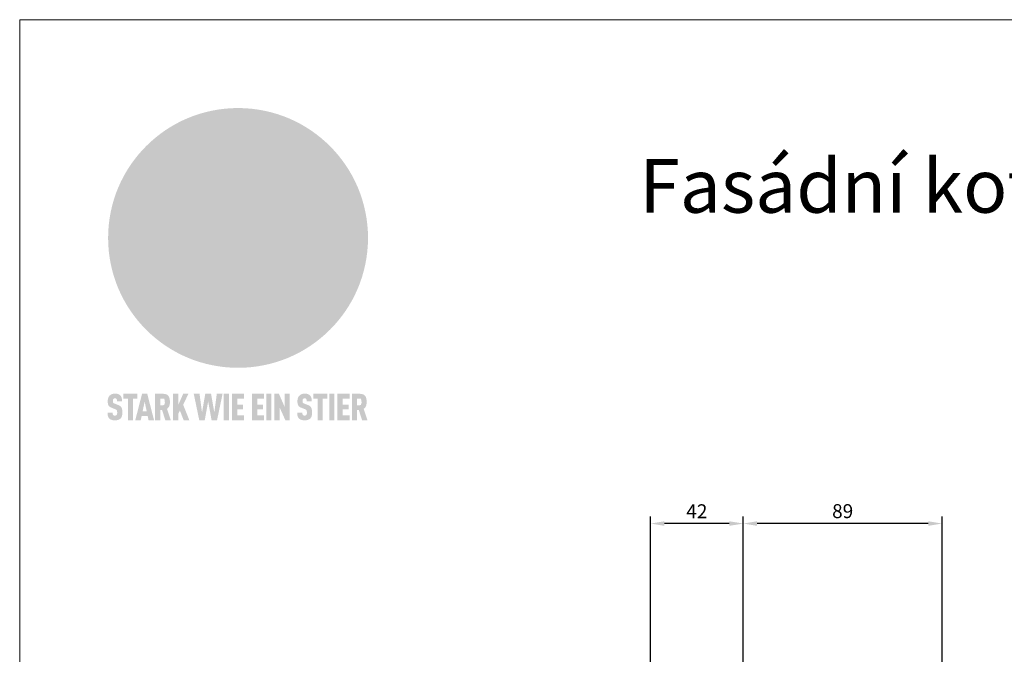
# Model space of a CAD drawing. Units: millimetres. Extents: x 8967 to 29948, y 6182 to 7741.
# Drawn here: x 21539 to 21980, y 7145 to 7429 of the extents above; entities that cross this region are included whole.
import ezdxf

# ---------------------------------------------------------------- set-up
doc = ezdxf.new("R2010")
doc.units = ezdxf.units.MM
doc.layers.get('Defpoints').update_dxf_attribs({"lineweight": 5})
for name, color, linetype, lineweight, true_color in [('01_PREFA-Dachprodukt', 7, 'Continuous', 25, 0xe1000f), ('08_Bemassung', 7, 'Continuous', 5, 0x505f69), ('10_Blattrahmen', 7, 'Continuous', 20, 0x000000), ('20_PREFA_Logo_weiss', 7, 'Continuous', 0, 0xfefefe), ('99_Text_1_DE', 7, 'Continuous', 25, 0xe1000f)]:
    doc.layers.add(name, color=color, linetype=linetype, lineweight=lineweight, true_color=true_color)
doc.styles.add('Arial', font='arial.ttf')
doc.styles.get("Standard").update_dxf_attribs({"font": 'arial.ttf'})
doc.dimstyles.new('ISO-25', dxfattribs={"dimscale": 2.5, "dimtxt": 2.5, "dimasz": 2.5, "dimexe": 1.25, "dimexo": 0.625, "dimtad": 1, "dimdec": 0, "dimtxsty": 'Standard', "dimcen": 2.5, "dimadec": 0, "dimazin": 0, "dimtfac": 1, "dimtdec": 0, "dimtmove": 0, "dimatfit": 3, "dimfxl": 1, "dimarcsym": 0})

# ---------------------------------------------------------------- blocks, each defined once
blk = doc.blocks.new('A$C8d5866de')
h = blk.add_hatch(color=256)
h.dxf.hatch_style = 1
h.paths.add_polyline_path([(25.88, -1.79), (30.43, 2.83), (29.86, 3.85), (28.97, 5.42), (30.61, 5.51), (31.96, 5.49), (33.06, 5.39), (33.94, 5.21), (34.61, 4.98), (35.11, 4.71), (35.46, 4.42), (35.69, 4.13), (35.9, 3.67), (35.98, 3.2), (35.97, 2.74), (35.88, 2.32), (35.64, 1.65), (35.51, 1.39), (36.65, 2.5), (37.57, 3.44), (38.25, 4.27), (38.73, 4.92), (39.28, 5.79), (39.5, 6.31), (39.65, 6.89), (39.69, 7.52), (39.6, 8.21), (39.47, 8.6), (39.26, 8.97), (38.98, 9.31), (38.65, 9.63), (37.83, 10.18), (36.87, 10.64), (35.83, 11), (34.77, 11.29), (32.84, 11.67), (31.68, 11.8), (30.43, 11.88), (27.94, 11.93), (25.2, 11.86), (17.95, 24.26), (10.7, 36.66), (8.97, 36.63), (6.95, 36.49), (4.31, 36.16), (1.14, 35.59), (-0.61, 35.19), (-2.45, 34.69), (-4.36, 34.11), (-6.35, 33.41), (-8.39, 32.6), (-10.46, 31.66), (-11.95, 30.89), (-13.43, 30), (-14.88, 29.02), (-16.32, 27.96), (-17.72, 26.84), (-19.08, 25.66), (-21.68, 23.2), (-22.14, 22.78), (-22.7, 22.36), (-23.36, 21.94), (-24.12, 21.55), (-24.97, 21.2), (-25.93, 20.9), (-26.99, 20.66), (-28.15, 20.51), (-29.98, 20.27), (-31.01, 20.05), (-32.1, 19.74), (-33.19, 19.33), (-34.26, 18.78), (-35.28, 18.09), (-36.22, 17.24), (-36.66, 16.71), (-37.03, 16.13), (-37.33, 15.51), (-37.55, 14.89), (-37.7, 14.29), (-37.78, 13.71), (-37.79, 13.18), (-37.72, 12.72), (-38.08, 11.63), (-38.22, 10.64), (-38.19, 10.19), (-38.11, 9.8), (-37.98, 9.46), (-37.78, 9.18), (-37.03, 8.53), (-36.05, 7.94), (-34.78, 7.39), (-33.14, 6.84), (-33.5, 11.52), (-34.4, 12.11), (-35.06, 12.75), (-35.31, 13.13), (-35.46, 13.54), (-35.48, 13.86), (-35.41, 14.23), (-35.27, 14.62), (-35.05, 15.03), (-34.77, 15.43), (-34.42, 15.82), (-34.02, 16.17), (-33.56, 16.47), (-32.89, 16.79), (-32.13, 17.06), (-30.54, 17.45), (-28.73, 17.72), (-30.86, 5.72), (-33, -6.29), (-29.59, -5.64), (-26.61, -6.5), (-22.92, -0.91), (-15.97, -5.92), (-15.49, -19.29), (-11.91, -18.61), (-8.49, -19.48), (-3.25, -8.34), (0.23, -8.34), (4.44, -12.51), (15.04, -12.51), (16.8, -10.76), (21.99, -15.14), (27.17, -19.52), (30.62, -18.8), (35.07, -19.41)])
h.paths.add_polyline_path([(3.16, 5.42), (2.9, 5.18), (2.55, 5.05), (2.08, 5.01), (0.96, 5.1), (-0.85, 5.43), (-3.75, 5.67), (-5.66, 5.69), (-6.49, 5.61), (-7.16, 5.46), (-8.07, 5.08), (-8.8, 4.62), (-9.07, 4.35), (-9.29, 4.04), (-9.42, 3.7), (-9.47, 3.33), (-9.41, 2.6), (-9.26, 2.07), (-9.02, 1.62), (-10.37, 3.02), (-11.42, 4.18), (-12.15, 5.15), (-12.49, 5.78), (-12.81, 6.53), (-13.02, 7.28), (-13.05, 7.62), (-13.02, 7.92), (-12.83, 8.55), (-12.64, 8.93), (-12.35, 9.33), (-11.94, 9.74), (-11.37, 10.16), (-10.61, 10.57), (-9.64, 10.97), (-8.51, 11.31), (-7.32, 11.56), (-4.99, 11.87), (-3.05, 11.99), (-1.93, 12), (0.67, 11.9), (2.19, 11.76), (2.74, 11.68), (3.04, 11.57), (3.19, 11.39), (3.33, 11.09), (3.55, 10.23), (3.7, 9.24), (3.77, 8.37), (3.75, 7.52), (3.63, 6.59), (3.52, 6.14), (3.36, 5.75)], flags=16)
h = blk.add_hatch(color=256)
h.dxf.hatch_style = 1
h.paths.add_polyline_path([(-43.86, -62.92), (-43.89, -62.89), (-43.93, -62.86), (-43.97, -62.83), (-44.01, -62.8), (-44.05, -62.77), (-44.09, -62.74), (-44.13, -62.71), (-44.17, -62.68), (-44.21, -62.66), (-44.26, -62.63), (-44.3, -62.6), (-44.35, -62.58), (-44.45, -62.53), (-44.55, -62.48), (-44.66, -62.43), (-46.1, -61.86), (-46.19, -61.82), (-46.28, -61.78), (-46.35, -61.74), (-46.41, -61.7), (-46.46, -61.66), (-46.52, -61.61), (-46.56, -61.56), (-46.6, -61.51), (-46.63, -61.45), (-46.65, -61.39), (-46.67, -61.34), (-46.68, -61.28), (-46.69, -61.22), (-46.71, -61.15), (-46.71, -61.05), (-46.72, -60.95), (-46.71, -60.75), (-46.71, -60.67), (-46.7, -60.57), (-46.69, -60.5), (-46.67, -60.44), (-46.66, -60.38), (-46.63, -60.32), (-46.61, -60.27), (-46.58, -60.22), (-46.52, -60.14), (-46.48, -60.09), (-46.43, -60.05), (-46.39, -60.02), (-46.33, -59.99), (-46.28, -59.97), (-46.22, -59.95), (-46.15, -59.93), (-46.09, -59.92), (-45.98, -59.91), (-45.9, -59.91), (-45.83, -59.91), (-45.76, -59.93), (-45.69, -59.94), (-45.63, -59.96), (-45.57, -59.99), (-45.51, -60.03), (-45.45, -60.07), (-45.4, -60.12), (-45.36, -60.18), (-45.32, -60.24), (-45.29, -60.31), (-45.26, -60.39), (-45.24, -60.46), (-45.23, -60.53), (-45.22, -60.6), (-45.21, -60.66), (-45.21, -60.76), (-45.2, -60.91), (-45.2, -61.03), (-43.28, -61.03), (-43.28, -60.85), (-43.28, -60.67), (-43.3, -60.5), (-43.31, -60.41), (-43.32, -60.33), (-43.33, -60.25), (-43.34, -60.17), (-43.36, -60.09), (-43.37, -60.01), (-43.39, -59.93), (-43.41, -59.86), (-43.43, -59.79), (-43.45, -59.71), (-43.47, -59.64), (-43.5, -59.57), (-43.52, -59.5), (-43.55, -59.44), (-43.58, -59.37), (-43.61, -59.31), (-43.65, -59.25), (-43.68, -59.19), (-43.72, -59.13), (-43.76, -59.07), (-43.8, -59.01), (-43.84, -58.96), (-43.88, -58.91), (-43.93, -58.86), (-43.97, -58.81), (-44.02, -58.76), (-44.06, -58.72), (-44.1, -58.68), (-44.14, -58.65), (-44.19, -58.61), (-44.23, -58.58), (-44.28, -58.55), (-44.32, -58.52), (-44.37, -58.49), (-44.42, -58.46), (-44.47, -58.43), (-44.53, -58.41), (-44.58, -58.38), (-44.64, -58.36), (-44.69, -58.34), (-44.75, -58.32), (-44.81, -58.3), (-44.87, -58.28), (-44.94, -58.26), (-45, -58.24), (-45.07, -58.23), (-45.13, -58.21), (-45.2, -58.2), (-45.27, -58.19), (-45.34, -58.18), (-45.41, -58.17), (-45.49, -58.16), (-45.64, -58.15), (-45.8, -58.14), (-45.96, -58.13), (-46.1, -58.14), (-46.17, -58.14), (-46.24, -58.15), (-46.3, -58.15), (-46.37, -58.16), (-46.44, -58.17), (-46.5, -58.18), (-46.56, -58.19), (-46.63, -58.2), (-46.69, -58.21), (-46.75, -58.23), (-46.81, -58.24), (-46.87, -58.26), (-46.92, -58.28), (-46.98, -58.3), (-47.04, -58.32), (-47.09, -58.34), (-47.15, -58.36), (-47.2, -58.38), (-47.25, -58.41), (-47.31, -58.43), (-47.36, -58.46), (-47.41, -58.49), (-47.46, -58.52), (-47.5, -58.55), (-47.55, -58.58), (-47.6, -58.61), (-47.64, -58.65), (-47.69, -58.68), (-47.73, -58.72), (-47.77, -58.76), (-47.83, -58.81), (-47.88, -58.86), (-47.93, -58.91), (-47.98, -58.96), (-48.02, -59.02), (-48.07, -59.07), (-48.11, -59.13), (-48.15, -59.19), (-48.19, -59.25), (-48.23, -59.31), (-48.27, -59.37), (-48.3, -59.43), (-48.34, -59.5), (-48.37, -59.56), (-48.4, -59.63), (-48.43, -59.7), (-48.45, -59.77), (-48.48, -59.84), (-48.5, -59.91), (-48.52, -59.99), (-48.54, -60.06), (-48.56, -60.13), (-48.57, -60.21), (-48.59, -60.29), (-48.6, -60.36), (-48.61, -60.44), (-48.62, -60.52), (-48.63, -60.6), (-48.63, -60.69), (-48.64, -60.77), (-48.64, -60.85), (-48.64, -61.07), (-48.64, -61.21), (-48.63, -61.33), (-48.62, -61.46), (-48.61, -61.58), (-48.6, -61.69), (-48.58, -61.8), (-48.56, -61.9), (-48.54, -62), (-48.53, -62.05), (-48.52, -62.1), (-48.5, -62.15), (-48.49, -62.19), (-48.47, -62.24), (-48.46, -62.28), (-48.44, -62.32), (-48.43, -62.36), (-48.41, -62.4), (-48.39, -62.44), (-48.37, -62.48), (-48.36, -62.51), (-48.34, -62.55), (-48.32, -62.58), (-48.29, -62.61), (-48.27, -62.65), (-48.25, -62.68), (-48.23, -62.71), (-48.2, -62.74), (-48.18, -62.77), (-48.15, -62.8), (-48.13, -62.83), (-48.1, -62.86), (-48.07, -62.89), (-48.04, -62.92), (-48.01, -62.94), (-47.98, -62.97), (-47.95, -63), (-47.92, -63.02), (-47.89, -63.05), (-47.85, -63.07), (-47.82, -63.1), (-47.78, -63.12), (-47.75, -63.15), (-47.71, -63.17), (-47.67, -63.19), (-47.64, -63.21), (-47.6, -63.23), (-47.56, -63.26), (-47.52, -63.28), (-47.43, -63.32), (-47.35, -63.35), (-46, -63.9), (-45.88, -63.95), (-45.82, -63.97), (-45.76, -64), (-45.68, -64.04), (-45.59, -64.08), (-45.54, -64.12), (-45.47, -64.16), (-45.42, -64.21), (-45.37, -64.25), (-45.32, -64.3), (-45.28, -64.35), (-45.25, -64.4), (-45.23, -64.46), (-45.2, -64.53), (-45.18, -64.6), (-45.16, -64.69), (-45.14, -64.77), (-45.14, -64.84), (-45.13, -64.9), (-45.12, -64.97), (-45.12, -65.05), (-45.12, -65.12), (-45.12, -65.2), (-45.12, -65.4), (-45.12, -65.49), (-45.13, -65.55), (-45.14, -65.61), (-45.15, -65.68), (-45.16, -65.76), (-45.18, -65.83), (-45.2, -65.9), (-45.23, -65.97), (-45.26, -66.03), (-45.3, -66.08), (-45.32, -66.11), (-45.34, -66.13), (-45.38, -66.17), (-45.42, -66.21), (-45.47, -66.24), (-45.53, -66.27), (-45.59, -66.3), (-45.65, -66.32), (-45.72, -66.33), (-45.8, -66.34), (-45.88, -66.35), (-45.97, -66.35), (-46.05, -66.35), (-46.12, -66.34), (-46.2, -66.33), (-46.27, -66.31), (-46.33, -66.29), (-46.39, -66.26), (-46.45, -66.23), (-46.51, -66.19), (-46.56, -66.15), (-46.6, -66.11), (-46.63, -66.06), (-46.67, -66.01), (-46.7, -65.95), (-46.73, -65.88), (-46.75, -65.8), (-46.76, -65.75), (-46.77, -65.69), (-46.78, -65.63), (-46.78, -65.57), (-46.79, -65.51), (-46.79, -65.44), (-46.8, -65.37), (-46.8, -65.3), (-46.8, -65.23), (-48.72, -65.23), (-48.72, -65.41), (-48.72, -65.59), (-48.71, -65.76), (-48.69, -65.92), (-48.67, -66.08), (-48.66, -66.16), (-48.65, -66.23), (-48.63, -66.3), (-48.62, -66.37), (-48.6, -66.44), (-48.58, -66.51), (-48.56, -66.58), (-48.54, -66.64), (-48.52, -66.7), (-48.5, -66.77), (-48.47, -66.83), (-48.44, -66.89), (-48.41, -66.94), (-48.38, -67), (-48.35, -67.06), (-48.32, -67.11), (-48.28, -67.16), (-48.25, -67.21), (-48.21, -67.26), (-48.17, -67.31), (-48.13, -67.36), (-48.08, -67.41), (-48.04, -67.45), (-48, -67.49), (-47.96, -67.53), (-47.91, -67.56), (-47.86, -67.6), (-47.81, -67.64), (-47.76, -67.67), (-47.71, -67.7), (-47.65, -67.74), (-47.6, -67.77), (-47.54, -67.8), (-47.48, -67.83), (-47.42, -67.86), (-47.36, -67.88), (-47.29, -67.91), (-47.23, -67.93), (-47.16, -67.96), (-47.09, -67.98), (-47.02, -68), (-46.95, -68.02), (-46.88, -68.03), (-46.8, -68.05), (-46.73, -68.06), (-46.65, -68.08), (-46.57, -68.09), (-46.48, -68.1), (-46.4, -68.11), (-46.32, -68.11), (-46.23, -68.12), (-46.14, -68.12), (-45.96, -68.13), (-45.78, -68.12), (-45.69, -68.12), (-45.6, -68.11), (-45.52, -68.1), (-45.44, -68.09), (-45.35, -68.08), (-45.27, -68.07), (-45.2, -68.06), (-45.12, -68.04), (-45.04, -68.03), (-44.97, -68.01), (-44.89, -67.99), (-44.82, -67.97), (-44.75, -67.94), (-44.68, -67.92), (-44.62, -67.89), (-44.55, -67.87), (-44.49, -67.84), (-44.43, -67.81), (-44.37, -67.78), (-44.31, -67.75), (-44.25, -67.72), (-44.2, -67.69), (-44.14, -67.65), (-44.09, -67.62), (-44.04, -67.58), (-43.99, -67.55), (-43.95, -67.51), (-43.9, -67.47), (-43.86, -67.43), (-43.82, -67.39), (-43.77, -67.34), (-43.73, -67.3), (-43.69, -67.25), (-43.65, -67.2), (-43.63, -67.17), (-43.61, -67.14), (-43.59, -67.12), (-43.57, -67.09), (-43.54, -67.04), (-43.51, -66.98), (-43.48, -66.92), (-43.45, -66.86), (-43.42, -66.8), (-43.4, -66.74), (-43.38, -66.68), (-43.35, -66.62), (-43.33, -66.55), (-43.32, -66.49), (-43.3, -66.42), (-43.29, -66.35), (-43.27, -66.28), (-43.26, -66.21), (-43.24, -66.06), (-43.22, -65.9), (-43.21, -65.74), (-43.2, -65.57), (-43.19, -65.4), (-43.19, -65.21), (-43.19, -65.06), (-43.2, -64.9), (-43.2, -64.75), (-43.21, -64.61), (-43.22, -64.48), (-43.23, -64.34), (-43.25, -64.22), (-43.27, -64.1), (-43.29, -63.98), (-43.3, -63.93), (-43.31, -63.87), (-43.33, -63.82), (-43.34, -63.77), (-43.36, -63.72), (-43.37, -63.67), (-43.39, -63.62), (-43.41, -63.58), (-43.42, -63.53), (-43.44, -63.49), (-43.46, -63.45), (-43.48, -63.41), (-43.5, -63.37), (-43.52, -63.33), (-43.54, -63.29), (-43.57, -63.26), (-43.59, -63.22), (-43.62, -63.18), (-43.64, -63.15), (-43.67, -63.11), (-43.7, -63.08), (-43.73, -63.05), (-43.76, -63.01), (-43.79, -62.98), (-43.82, -62.95)])
h = blk.add_hatch(color=256)
h.dxf.hatch_style = 1
h.paths.add_polyline_path([(-39.22, -59.98), (-37.56, -59.98), (-37.56, -58.2), (-42.8, -58.2), (-42.8, -59.98), (-41.14, -59.98), (-41.14, -68.06), (-39.22, -68.06)])
h = blk.add_hatch(color=256)
h.dxf.hatch_style = 1
h.paths.add_polyline_path([(-38.36, -68.06), (-36.32, -68.06), (-36, -66.54), (-33.73, -66.54), (-33.41, -68.06), (-31.36, -68.06), (-33.9, -58.2), (-35.83, -58.2)])
h.paths.add_polyline_path([(-35.62, -64.76), (-34.86, -61.1), (-34.1, -64.76)], flags=16)
h = blk.add_hatch(color=256)
h.dxf.hatch_style = 1
h.paths.add_polyline_path([(-30.96, -68.06), (-29.03, -68.06), (-29.03, -64.26), (-28.37, -64.26), (-27.14, -68.06), (-25.13, -68.06), (-26.54, -63.83), (-26.46, -63.77), (-26.42, -63.74), (-26.38, -63.71), (-26.34, -63.68), (-26.3, -63.65), (-26.27, -63.62), (-26.23, -63.59), (-26.19, -63.56), (-26.16, -63.52), (-26.13, -63.49), (-26.1, -63.46), (-26.06, -63.42), (-26.03, -63.39), (-26, -63.36), (-25.98, -63.32), (-25.95, -63.29), (-25.92, -63.25), (-25.9, -63.21), (-25.87, -63.18), (-25.85, -63.14), (-25.82, -63.1), (-25.8, -63.06), (-25.78, -63.03), (-25.76, -62.99), (-25.74, -62.95), (-25.72, -62.91), (-25.7, -62.87), (-25.69, -62.83), (-25.67, -62.79), (-25.66, -62.74), (-25.64, -62.7), (-25.62, -62.62), (-25.59, -62.53), (-25.57, -62.45), (-25.55, -62.36), (-25.53, -62.27), (-25.51, -62.18), (-25.5, -62.09), (-25.48, -62), (-25.47, -61.9), (-25.46, -61.81), (-25.45, -61.71), (-25.45, -61.62), (-25.44, -61.52), (-25.44, -61.42), (-25.44, -61.32), (-25.45, -60.88), (-25.45, -60.71), (-25.47, -60.55), (-25.49, -60.39), (-25.5, -60.31), (-25.51, -60.24), (-25.52, -60.17), (-25.54, -60.09), (-25.55, -60.02), (-25.57, -59.95), (-25.59, -59.88), (-25.61, -59.82), (-25.63, -59.75), (-25.65, -59.68), (-25.67, -59.62), (-25.69, -59.56), (-25.72, -59.5), (-25.75, -59.44), (-25.77, -59.38), (-25.8, -59.32), (-25.83, -59.26), (-25.86, -59.21), (-25.9, -59.16), (-25.93, -59.1), (-25.97, -59.05), (-26, -59), (-26.02, -58.98), (-26.04, -58.95), (-26.06, -58.93), (-26.08, -58.91), (-26.1, -58.88), (-26.12, -58.86), (-26.14, -58.84), (-26.17, -58.82), (-26.19, -58.8), (-26.21, -58.77), (-26.23, -58.75), (-26.26, -58.73), (-26.28, -58.71), (-26.31, -58.69), (-26.33, -58.68), (-26.36, -58.66), (-26.39, -58.64), (-26.41, -58.62), (-26.44, -58.6), (-26.47, -58.59), (-26.52, -58.55), (-26.58, -58.52), (-26.64, -58.49), (-26.71, -58.46), (-26.77, -58.43), (-26.84, -58.41), (-26.91, -58.38), (-26.98, -58.36), (-27.05, -58.34), (-27.12, -58.32), (-27.2, -58.3), (-27.28, -58.29), (-27.36, -58.27), (-27.44, -58.26), (-27.52, -58.25), (-27.61, -58.23), (-27.7, -58.23), (-27.79, -58.22), (-27.88, -58.21), (-27.97, -58.21), (-28.17, -58.2), (-30.96, -58.2)])
h.paths.add_polyline_path([(-29.03, -59.98), (-27.61, -59.98), (-27.45, -60.48), (-27.44, -60.53), (-27.37, -60.79), (-27.37, -60.94), (-27.32, -61.59), (-27.61, -62.43), (-29.03, -62.57)], flags=16)
h = blk.add_hatch(color=256)
h.dxf.hatch_style = 1
h.paths.add_polyline_path([(-22.35, -62.44), (-22.35, -58.2), (-24.28, -58.2), (-24.28, -68.06), (-22.35, -68.06), (-22.35, -65.79), (-21.72, -64.46), (-20.3, -68.06), (-18.2, -68.06), (-20.48, -62.3), (-18.52, -58.2), (-20.48, -58.2)])
h = blk.add_hatch(color=256)
h.dxf.hatch_style = 1
h.paths.add_polyline_path([(-14.48, -68.06), (-12.43, -68.06), (-11.16, -61.08), (-9.88, -68.06), (-7.84, -68.06), (-5.78, -58.2), (-7.93, -58.2), (-8.86, -65.17), (-10.08, -58.2), (-12.24, -58.2), (-13.45, -65.17), (-14.38, -58.2), (-16.54, -58.2)])
h = blk.add_hatch(color=256)
h.dxf.hatch_style = 1
h.paths.add_polyline_path([(-5.32, -68.06), (-3.4, -68.06), (-3.4, -58.2), (-5.32, -58.2)])
h = blk.add_hatch(color=256)
h.dxf.hatch_style = 1
h.paths.add_polyline_path([(-0.32, -59.98), (2.25, -59.98), (2.25, -58.2), (-2.24, -58.2), (-2.24, -68.06), (2.25, -68.06), (2.25, -66.28), (-0.32, -66.28), (-0.32, -63.98), (1.9, -63.98), (1.9, -62.21), (-0.32, -62.21)])
h = blk.add_hatch(color=256)
h.dxf.hatch_style = 1
h.paths.add_polyline_path([(9.71, -68.06), (9.71, -66.28), (7.14, -66.28), (7.14, -63.98), (9.35, -63.98), (9.35, -62.21), (7.14, -62.21), (7.14, -59.98), (9.71, -59.98), (9.71, -58.2), (5.21, -58.2), (5.21, -68.06)])
h = blk.add_hatch(color=256)
h.dxf.hatch_style = 1
h.paths.add_polyline_path([(12.45, -58.2), (10.53, -58.2), (10.53, -68.06), (12.45, -68.06)])
h = blk.add_hatch(color=256)
h.dxf.hatch_style = 1
h.paths.add_polyline_path([(15.24, -58.2), (13.56, -58.2), (13.56, -68.06), (15.49, -68.06), (15.49, -63.24), (17.65, -68.06), (19.29, -68.06), (19.29, -58.2), (17.36, -58.2), (17.36, -63.02)])
h = blk.add_hatch(color=256)
h.dxf.hatch_style = 1
h.paths.add_polyline_path([(24.09, -60.75), (24.09, -60.67), (24.1, -60.57), (24.12, -60.5), (24.13, -60.44), (24.15, -60.38), (24.17, -60.32), (24.19, -60.27), (24.22, -60.22), (24.28, -60.14), (24.32, -60.09), (24.37, -60.05), (24.42, -60.02), (24.47, -59.99), (24.52, -59.97), (24.58, -59.95), (24.65, -59.93), (24.72, -59.92), (24.82, -59.91), (24.9, -59.91), (24.97, -59.91), (25.05, -59.93), (25.11, -59.94), (25.17, -59.96), (25.23, -59.99), (25.29, -60.03), (25.35, -60.07), (25.4, -60.12), (25.44, -60.18), (25.48, -60.24), (25.52, -60.31), (25.54, -60.39), (25.56, -60.46), (25.58, -60.53), (25.58, -60.6), (25.59, -60.66), (25.6, -60.76), (25.6, -60.91), (25.6, -61.03), (27.53, -61.03), (27.53, -60.85), (27.52, -60.67), (27.5, -60.5), (27.5, -60.41), (27.49, -60.33), (27.47, -60.25), (27.46, -60.17), (27.45, -60.09), (27.43, -60.01), (27.41, -59.93), (27.39, -59.86), (27.37, -59.79), (27.35, -59.71), (27.33, -59.64), (27.31, -59.57), (27.28, -59.5), (27.25, -59.44), (27.22, -59.37), (27.19, -59.31), (27.16, -59.25), (27.12, -59.19), (27.09, -59.13), (27.05, -59.07), (27.01, -59.01), (26.97, -58.96), (26.92, -58.91), (26.88, -58.86), (26.83, -58.81), (26.78, -58.76), (26.74, -58.72), (26.7, -58.68), (26.66, -58.65), (26.62, -58.61), (26.57, -58.58), (26.53, -58.55), (26.48, -58.52), (26.43, -58.49), (26.38, -58.46), (26.33, -58.43), (26.28, -58.41), (26.22, -58.38), (26.17, -58.36), (26.11, -58.34), (26.05, -58.32), (25.99, -58.3), (25.93, -58.28), (25.87, -58.26), (25.8, -58.24), (25.74, -58.23), (25.67, -58.21), (25.6, -58.2), (25.53, -58.19), (25.46, -58.18), (25.39, -58.17), (25.32, -58.16), (25.16, -58.15), (25.01, -58.14), (24.84, -58.13), (24.7, -58.14), (24.63, -58.14), (24.57, -58.15), (24.5, -58.15), (24.43, -58.16), (24.37, -58.17), (24.3, -58.18), (24.24, -58.19), (24.18, -58.2), (24.12, -58.21), (24.05, -58.23), (24, -58.24), (23.94, -58.26), (23.88, -58.28), (23.82, -58.3), (23.76, -58.32), (23.71, -58.34), (23.66, -58.36), (23.6, -58.38), (23.55, -58.41), (23.5, -58.43), (23.45, -58.46), (23.4, -58.49), (23.35, -58.52), (23.3, -58.55), (23.25, -58.58), (23.21, -58.61), (23.16, -58.65), (23.12, -58.68), (23.07, -58.72), (23.03, -58.76), (22.98, -58.81), (22.92, -58.86), (22.87, -58.91), (22.83, -58.96), (22.78, -59.02), (22.73, -59.07), (22.69, -59.13), (22.65, -59.19), (22.61, -59.25), (22.57, -59.31), (22.53, -59.37), (22.5, -59.43), (22.47, -59.5), (22.44, -59.56), (22.41, -59.63), (22.38, -59.7), (22.35, -59.77), (22.33, -59.84), (22.3, -59.91), (22.28, -59.99), (22.26, -60.06), (22.25, -60.13), (22.23, -60.21), (22.22, -60.29), (22.2, -60.36), (22.19, -60.44), (22.18, -60.52), (22.18, -60.6), (22.17, -60.69), (22.17, -60.77), (22.16, -60.85), (22.16, -61.07), (22.17, -61.21), (22.17, -61.33), (22.18, -61.46), (22.19, -61.58), (22.21, -61.69), (22.22, -61.8), (22.24, -61.9), (22.26, -62), (22.27, -62.05), (22.29, -62.1), (22.3, -62.15), (22.31, -62.19), (22.33, -62.24), (22.34, -62.28), (22.36, -62.32), (22.38, -62.36), (22.39, -62.4), (22.41, -62.44), (22.43, -62.48), (22.45, -62.51), (22.47, -62.55), (22.49, -62.58), (22.51, -62.61), (22.53, -62.65), (22.55, -62.68), (22.58, -62.71), (22.6, -62.74), (22.63, -62.77), (22.65, -62.8), (22.68, -62.83), (22.71, -62.86), (22.73, -62.89), (22.76, -62.92), (22.79, -62.94), (22.82, -62.97), (22.85, -63), (22.88, -63.02), (22.92, -63.05), (22.95, -63.07), (22.99, -63.1), (23.02, -63.12), (23.06, -63.15), (23.09, -63.17), (23.13, -63.19), (23.17, -63.21), (23.21, -63.23), (23.25, -63.26), (23.29, -63.28), (23.37, -63.32), (23.46, -63.35), (24.8, -63.9), (24.93, -63.95), (24.99, -63.97), (25.04, -64), (25.13, -64.04), (25.21, -64.08), (25.27, -64.12), (25.33, -64.16), (25.39, -64.21), (25.44, -64.25), (25.48, -64.3), (25.52, -64.35), (25.55, -64.4), (25.58, -64.46), (25.6, -64.53), (25.62, -64.6), (25.64, -64.69), (25.66, -64.77), (25.67, -64.84), (25.67, -64.9), (25.68, -64.97), (25.68, -65.05), (25.68, -65.12), (25.69, -65.2), (25.68, -65.4), (25.68, -65.49), (25.67, -65.55), (25.67, -65.61), (25.66, -65.68), (25.64, -65.76), (25.63, -65.83), (25.6, -65.9), (25.58, -65.97), (25.54, -66.03), (25.51, -66.08), (25.48, -66.11), (25.46, -66.13), (25.43, -66.17), (25.38, -66.21), (25.33, -66.24), (25.27, -66.27), (25.21, -66.3), (25.15, -66.32), (25.08, -66.33), (25.01, -66.34), (24.92, -66.35), (24.83, -66.35), (24.76, -66.35), (24.68, -66.34), (24.6, -66.33), (24.54, -66.31), (24.48, -66.29), (24.42, -66.26), (24.36, -66.23), (24.29, -66.19), (24.24, -66.15), (24.21, -66.11), (24.17, -66.06), (24.14, -66.01), (24.11, -65.95), (24.08, -65.88), (24.05, -65.8), (24.04, -65.75), (24.03, -65.69), (24.03, -65.63), (24.02, -65.57), (24.01, -65.51), (24.01, -65.44), (24.01, -65.37), (24.01, -65.3), (24.01, -65.23), (22.08, -65.23), (22.08, -65.41), (22.09, -65.59), (22.1, -65.76), (22.11, -65.92), (22.13, -66.08), (22.14, -66.16), (22.16, -66.23), (22.17, -66.3), (22.19, -66.37), (22.2, -66.44), (22.22, -66.51), (22.24, -66.58), (22.26, -66.64), (22.28, -66.7), (22.31, -66.77), (22.33, -66.83), (22.36, -66.89), (22.39, -66.94), (22.42, -67), (22.45, -67.06), (22.48, -67.11), (22.52, -67.16), (22.56, -67.21), (22.59, -67.26), (22.63, -67.31), (22.68, -67.36), (22.72, -67.41), (22.76, -67.45), (22.8, -67.49), (22.85, -67.53), (22.89, -67.56), (22.94, -67.6), (22.99, -67.64), (23.04, -67.67), (23.09, -67.7), (23.15, -67.74), (23.2, -67.77), (23.26, -67.8), (23.32, -67.83), (23.38, -67.86), (23.44, -67.88), (23.51, -67.91), (23.57, -67.93), (23.64, -67.96), (23.71, -67.98), (23.78, -68), (23.85, -68.02), (23.93, -68.03), (24, -68.05), (24.08, -68.06), (24.16, -68.08), (24.24, -68.09), (24.32, -68.1), (24.4, -68.11), (24.49, -68.11), (24.57, -68.12), (24.66, -68.12), (24.84, -68.13), (25.02, -68.12), (25.11, -68.12), (25.2, -68.11), (25.28, -68.1), (25.37, -68.09), (25.45, -68.08), (25.53, -68.07), (25.61, -68.06), (25.69, -68.04), (25.76, -68.03), (25.84, -68.01), (25.91, -67.99), (25.98, -67.97), (26.05, -67.94), (26.12, -67.92), (26.18, -67.89), (26.25, -67.87), (26.31, -67.84), (26.38, -67.81), (26.44, -67.78), (26.49, -67.75), (26.55, -67.72), (26.61, -67.69), (26.66, -67.65), (26.71, -67.62), (26.76, -67.58), (26.81, -67.55), (26.86, -67.51), (26.9, -67.47), (26.94, -67.43), (26.99, -67.39), (27.03, -67.34), (27.07, -67.3), (27.12, -67.25), (27.15, -67.2), (27.17, -67.17), (27.19, -67.14), (27.21, -67.12), (27.23, -67.09), (27.26, -67.04), (27.29, -66.98), (27.33, -66.92), (27.35, -66.86), (27.38, -66.8), (27.4, -66.74), (27.43, -66.68), (27.45, -66.62), (27.47, -66.55), (27.49, -66.49), (27.5, -66.42), (27.52, -66.35), (27.53, -66.28), (27.54, -66.21), (27.56, -66.06), (27.58, -65.9), (27.6, -65.74), (27.6, -65.57), (27.61, -65.4), (27.61, -65.21), (27.61, -65.06), (27.61, -64.9), (27.6, -64.75), (27.59, -64.61), (27.58, -64.48), (27.57, -64.34), (27.55, -64.22), (27.54, -64.1), (27.51, -63.98), (27.5, -63.93), (27.49, -63.87), (27.47, -63.82), (27.46, -63.77), (27.45, -63.72), (27.43, -63.67), (27.41, -63.62), (27.4, -63.58), (27.38, -63.53), (27.36, -63.49), (27.34, -63.45), (27.32, -63.41), (27.3, -63.37), (27.28, -63.33), (27.26, -63.29), (27.24, -63.26), (27.21, -63.22), (27.19, -63.18), (27.16, -63.15), (27.13, -63.11), (27.1, -63.08), (27.07, -63.05), (27.04, -63.01), (27.01, -62.98), (26.98, -62.95), (26.94, -62.92), (26.91, -62.89), (26.87, -62.86), (26.84, -62.83), (26.8, -62.8), (26.76, -62.77), (26.72, -62.74), (26.68, -62.71), (26.63, -62.68), (26.59, -62.66), (26.54, -62.63), (26.5, -62.6), (26.45, -62.58), (26.35, -62.53), (26.25, -62.48), (26.15, -62.43), (24.7, -61.86), (24.61, -61.82), (24.53, -61.78), (24.45, -61.74), (24.4, -61.7), (24.34, -61.66), (24.29, -61.61), (24.24, -61.56), (24.2, -61.51), (24.17, -61.45), (24.15, -61.39), (24.13, -61.34), (24.12, -61.28), (24.11, -61.22), (24.1, -61.15), (24.09, -61.05), (24.09, -60.95)])
h = blk.add_hatch(color=256)
h.dxf.hatch_style = 1
h.paths.add_polyline_path([(29.7, -59.98), (29.7, -68.06), (31.63, -68.06), (31.63, -59.98), (33.29, -59.98), (33.29, -58.2), (28.04, -58.2), (28.04, -59.98)])
h = blk.add_hatch(color=256)
h.dxf.hatch_style = 1
h.paths.add_polyline_path([(34.04, -68.06), (35.96, -68.06), (35.96, -58.2), (34.04, -58.2)])
h = blk.add_hatch(color=256)
h.dxf.hatch_style = 1
h.paths.add_polyline_path([(37.11, -68.06), (41.61, -68.06), (41.61, -66.28), (39.04, -66.28), (39.04, -63.98), (41.25, -63.98), (41.25, -62.21), (39.04, -62.21), (39.04, -59.98), (41.61, -59.98), (41.61, -58.2), (37.11, -58.2)])
h = blk.add_hatch(color=256)
h.dxf.hatch_style = 1
h.paths.add_polyline_path([(42.47, -68.06), (44.4, -68.06), (44.4, -64.26), (45.07, -64.26), (46.29, -68.06), (48.3, -68.06), (46.89, -63.83), (46.97, -63.77), (47.01, -63.74), (47.05, -63.71), (47.09, -63.68), (47.13, -63.65), (47.17, -63.62), (47.2, -63.59), (47.24, -63.56), (47.27, -63.52), (47.3, -63.49), (47.34, -63.46), (47.37, -63.42), (47.4, -63.39), (47.43, -63.36), (47.45, -63.32), (47.48, -63.29), (47.51, -63.25), (47.54, -63.21), (47.56, -63.18), (47.58, -63.14), (47.61, -63.1), (47.63, -63.06), (47.65, -63.03), (47.67, -62.99), (47.69, -62.95), (47.71, -62.91), (47.73, -62.87), (47.74, -62.83), (47.76, -62.79), (47.77, -62.74), (47.79, -62.7), (47.81, -62.62), (47.84, -62.53), (47.86, -62.45), (47.88, -62.36), (47.9, -62.27), (47.92, -62.18), (47.93, -62.09), (47.95, -62), (47.96, -61.9), (47.97, -61.81), (47.98, -61.71), (47.98, -61.62), (47.99, -61.52), (47.99, -61.42), (47.99, -61.32), (47.98, -60.88), (47.98, -60.71), (47.96, -60.55), (47.95, -60.39), (47.93, -60.31), (47.92, -60.24), (47.91, -60.17), (47.89, -60.09), (47.88, -60.02), (47.86, -59.95), (47.84, -59.88), (47.82, -59.82), (47.8, -59.75), (47.78, -59.68), (47.76, -59.62), (47.74, -59.56), (47.71, -59.5), (47.68, -59.44), (47.66, -59.38), (47.63, -59.32), (47.6, -59.26), (47.57, -59.21), (47.53, -59.16), (47.5, -59.1), (47.46, -59.05), (47.43, -59), (47.41, -58.98), (47.39, -58.95), (47.37, -58.93), (47.35, -58.91), (47.33, -58.88), (47.31, -58.86), (47.29, -58.84), (47.27, -58.82), (47.24, -58.8), (47.22, -58.77), (47.2, -58.75), (47.17, -58.73), (47.15, -58.71), (47.12, -58.69), (47.1, -58.68), (47.07, -58.66), (47.05, -58.64), (47.02, -58.62), (46.99, -58.6), (46.96, -58.59), (46.91, -58.55), (46.85, -58.52), (46.79, -58.49), (46.72, -58.46), (46.66, -58.43), (46.59, -58.41), (46.52, -58.38), (46.45, -58.36), (46.38, -58.34), (46.31, -58.32), (46.23, -58.3), (46.15, -58.29), (46.07, -58.27), (45.99, -58.26), (45.91, -58.25), (45.82, -58.23), (45.73, -58.23), (45.64, -58.22), (45.55, -58.21), (45.46, -58.21), (45.26, -58.2), (42.47, -58.2)])
h.paths.add_polyline_path([(44.4, -59.98), (45.82, -59.98), (45.98, -60.48), (45.99, -60.53), (46.06, -60.79), (46.06, -60.94), (46.11, -61.59), (45.82, -62.43), (44.4, -62.57)], flags=16)
at = {"layer": '01_PREFA-Dachprodukt'}
h = blk.add_hatch(color=256, dxfattribs=at)
h.dxf.hatch_style = 1
h.paths.add_polyline_path([(-40.22, -27.12), (-38.86, -29.02), (-37.43, -30.85), (-35.9, -32.61), (-34.29, -34.29), (-32.61, -35.9), (-30.85, -37.42), (-29.02, -38.86), (-27.12, -40.22), (-25.15, -41.48), (-23.12, -42.65), (-21.03, -43.72), (-18.88, -44.69), (-16.68, -45.56), (-14.42, -46.32), (-12.12, -46.97), (-9.77, -47.51), (-7.39, -47.94), (-4.96, -48.25), (-2.5, -48.44), (0, -48.5), (2.5, -48.44), (4.96, -48.25), (7.39, -47.94), (9.77, -47.51), (12.12, -46.97), (14.42, -46.32), (16.68, -45.56), (18.88, -44.69), (21.03, -43.72), (23.12, -42.65), (25.15, -41.48), (27.12, -40.22), (29.02, -38.86), (30.85, -37.42), (32.61, -35.9), (34.29, -34.29), (35.9, -32.61), (37.42, -30.85), (38.86, -29.02), (40.22, -27.12), (41.48, -25.15), (42.65, -23.12), (43.72, -21.03), (44.69, -18.88), (45.56, -16.68), (46.32, -14.42), (46.97, -12.12), (47.51, -9.77), (47.94, -7.39), (48.25, -4.96), (48.44, -2.5), (48.5, 0), (48.44, 2.5), (48.25, 4.96), (47.94, 7.39), (47.51, 9.77), (46.97, 12.12), (46.32, 14.42), (45.56, 16.68), (44.69, 18.88), (43.72, 21.03), (42.65, 23.12), (41.48, 25.15), (40.22, 27.12), (38.86, 29.02), (37.42, 30.85), (35.9, 32.61), (34.29, 34.29), (32.61, 35.9), (30.85, 37.42), (29.02, 38.86), (27.12, 40.22), (25.15, 41.48), (23.12, 42.65), (21.03, 43.72), (18.88, 44.69), (16.68, 45.56), (14.42, 46.32), (12.12, 46.97), (9.77, 47.51), (7.39, 47.94), (4.96, 48.25), (2.5, 48.44), (0, 48.5), (-2.5, 48.44), (-4.96, 48.25), (-7.39, 47.94), (-9.77, 47.51), (-12.12, 46.97), (-14.42, 46.32), (-16.68, 45.56), (-18.88, 44.69), (-21.03, 43.72), (-23.12, 42.65), (-25.15, 41.48), (-27.12, 40.22), (-29.02, 38.86), (-30.85, 37.42), (-32.61, 35.9), (-34.29, 34.29), (-35.9, 32.61), (-37.43, 30.85), (-38.86, 29.02), (-40.22, 27.12), (-41.48, 25.15), (-42.65, 23.12), (-43.72, 21.03), (-44.69, 18.88), (-45.56, 16.68), (-46.32, 14.42), (-46.97, 12.12), (-47.51, 9.77), (-47.94, 7.39), (-48.25, 4.96), (-48.44, 2.5), (-48.5, 0), (-48.44, -2.5), (-48.25, -4.96), (-47.94, -7.39), (-47.51, -9.77), (-46.97, -12.12), (-46.32, -14.42), (-45.56, -16.68), (-44.69, -18.88), (-43.72, -21.03), (-42.65, -23.12), (-41.48, -25.15)])
h.paths.add_polyline_path([(-26.11, -24.38), (-20.54, -24.38), (-19.96, -24.41), (-19.44, -24.49), (-18.52, -24.77), (-17.78, -25.21), (-17.2, -25.76), (-16.76, -26.38), (-16.47, -27.05), (-16.3, -27.73), (-16.24, -28.38), (-16.33, -29.38), (-16.58, -30.23), (-16.99, -30.94), (-17.53, -31.53), (-18.2, -31.97), (-18.98, -32.29), (-19.86, -32.48), (-20.83, -32.54), (-22.5, -32.54), (-22.5, -36.08), (-26.11, -36.08)], flags=16)
h.paths.add_polyline_path([(-22.5, -27.38), (-20.52, -27.38), (-20, -27.73), (-19.74, -28.11), (-19.65, -28.57), (-19.74, -29.02), (-20, -29.41), (-20.38, -29.66), (-20.84, -29.75), (-22.5, -29.75)], flags=0)
h.paths.add_polyline_path([(-33, -6.29), (-30.86, 5.72), (-28.73, 17.72), (-30.54, 17.45), (-32.13, 17.06), (-32.89, 16.79), (-33.56, 16.47), (-34.02, 16.17), (-34.42, 15.82), (-34.77, 15.43), (-35.05, 15.03), (-35.27, 14.62), (-35.41, 14.23), (-35.48, 13.86), (-35.46, 13.54), (-35.31, 13.13), (-35.06, 12.75), (-34.4, 12.11), (-33.5, 11.52), (-33.14, 6.84), (-34.78, 7.39), (-36.05, 7.94), (-37.03, 8.53), (-37.78, 9.18), (-37.98, 9.46), (-38.11, 9.8), (-38.19, 10.19), (-38.22, 10.64), (-38.08, 11.63), (-37.72, 12.72), (-37.79, 13.18), (-37.78, 13.71), (-37.7, 14.29), (-37.55, 14.89), (-37.33, 15.51), (-37.03, 16.13), (-36.66, 16.71), (-36.22, 17.24), (-35.28, 18.09), (-34.26, 18.78), (-33.19, 19.33), (-32.1, 19.74), (-31.01, 20.05), (-29.98, 20.27), (-28.15, 20.51), (-26.99, 20.66), (-25.93, 20.9), (-24.97, 21.2), (-24.12, 21.55), (-23.36, 21.94), (-22.7, 22.36), (-22.14, 22.78), (-21.68, 23.2), (-19.08, 25.66), (-17.72, 26.84), (-16.32, 27.96), (-14.88, 29.02), (-13.43, 30), (-11.95, 30.89), (-10.46, 31.66), (-8.39, 32.6), (-6.35, 33.41), (-4.36, 34.11), (-2.45, 34.69), (-0.61, 35.19), (1.14, 35.59), (4.31, 36.16), (6.95, 36.49), (8.97, 36.63), (10.7, 36.66), (17.95, 24.26), (25.2, 11.86), (27.94, 11.93), (30.43, 11.88), (31.68, 11.8), (32.84, 11.67), (34.77, 11.29), (35.83, 11), (36.87, 10.64), (37.83, 10.18), (38.65, 9.63), (38.98, 9.31), (39.26, 8.97), (39.47, 8.6), (39.6, 8.21), (39.69, 7.52), (39.65, 6.89), (39.5, 6.31), (39.28, 5.79), (38.73, 4.92), (38.25, 4.27), (37.57, 3.44), (36.65, 2.5), (35.51, 1.39), (35.64, 1.65), (35.88, 2.32), (35.97, 2.74), (35.98, 3.2), (35.9, 3.67), (35.69, 4.13), (35.46, 4.42), (35.11, 4.71), (34.61, 4.98), (33.94, 5.21), (33.06, 5.39), (31.96, 5.49), (30.61, 5.51), (28.97, 5.42), (29.86, 3.85), (30.43, 2.83), (25.88, -1.79), (35.07, -19.41), (30.62, -18.8), (27.17, -19.52), (21.99, -15.14), (16.8, -10.76), (15.04, -12.51), (4.44, -12.51), (0.23, -8.34), (-3.25, -8.34), (-8.49, -19.48), (-11.91, -18.61), (-15.49, -19.29), (-15.97, -5.92), (-22.92, -0.91), (-26.61, -6.5), (-29.59, -5.64)], flags=16)
h.paths.add_polyline_path([(-15.69, -24.38), (-8.82, -24.38), (-8.07, -24.44), (-7.36, -24.59), (-6.71, -24.86), (-6.14, -25.22), (-5.67, -25.7), (-5.31, -26.27), (-5.08, -26.95), (-5, -27.73), (-5.11, -28.63), (-5.24, -29.07), (-5.43, -29.48), (-5.68, -29.86), (-5.98, -30.18), (-6.34, -30.46), (-6.76, -30.66), (-6.41, -30.83), (-6.09, -31.07), (-5.81, -31.36), (-5.58, -31.71), (-5.38, -32.11), (-5.22, -32.56), (-5.04, -33.58), (-4.94, -34.84), (-4.84, -35.54), (-4.64, -36.08), (-8.25, -36.08), (-8.45, -35.19), (-8.54, -34.28), (-8.64, -33.46), (-8.72, -33.07), (-8.86, -32.72), (-9.05, -32.43), (-9.32, -32.2), (-9.69, -32.06), (-10.16, -32), (-12.08, -32), (-12.08, -36.08), (-15.69, -36.08)], flags=16)
h.paths.add_polyline_path([(-12.08, -27.17), (-9.47, -27.17), (-8.96, -27.5), (-8.7, -27.88), (-8.61, -28.33), (-8.7, -28.78), (-8.96, -29.16), (-9.34, -29.41), (-9.8, -29.5), (-12.08, -29.5)], flags=0)
h.paths.add_polyline_path([(-3.89, -24.38), (5.79, -24.38), (5.79, -27.38), (-0.29, -27.38), (-0.29, -28.84), (5.23, -28.84), (5.23, -31.63), (-0.29, -31.63), (-0.29, -33.09), (5.97, -33.09), (5.97, -36.08), (-3.89, -36.08)], flags=16)
h.paths.add_polyline_path([(-10.37, 3.02), (-11.42, 4.18), (-12.15, 5.15), (-12.49, 5.78), (-12.81, 6.53), (-13.07, 7.46), (-13.02, 7.92), (-12.83, 8.55), (-12.64, 8.93), (-12.35, 9.33), (-11.94, 9.74), (-11.37, 10.16), (-10.61, 10.57), (-9.64, 10.97), (-8.51, 11.31), (-7.32, 11.56), (-4.99, 11.87), (-3.05, 11.99), (-1.93, 12), (0.67, 11.9), (2.19, 11.76), (2.99, 11.63), (3.19, 11.39), (3.33, 11.09), (3.55, 10.23), (3.7, 9.24), (3.77, 8.37), (3.75, 7.52), (3.63, 6.59), (3.52, 6.14), (3.28, 5.53), (2.9, 5.18), (2.55, 5.05), (2.08, 5.01), (0.96, 5.1), (-0.85, 5.43), (-3.75, 5.67), (-5.66, 5.69), (-6.49, 5.61), (-7.16, 5.46), (-8.07, 5.08), (-8.8, 4.62), (-9.07, 4.35), (-9.29, 4.04), (-9.42, 3.7), (-9.47, 3.33), (-9.41, 2.6), (-9.26, 2.07), (-9.02, 1.62)], flags=0)
h.paths.add_polyline_path([(6.95, -24.38), (16.27, -24.38), (16.27, -27.38), (10.56, -27.38), (10.56, -28.84), (14.68, -28.84), (14.67, -31.63), (10.56, -31.63), (10.56, -36.08), (6.95, -36.08)], flags=16)
h.paths.add_polyline_path([(18.1, -24.38), (21.62, -24.38), (25.88, -36.08), (22.14, -36.08), (21.65, -34.41), (17.93, -34.41), (17.41, -36.08), (13.79, -36.08)], flags=16)
h.paths.add_polyline_path([(18.72, -31.9), (19.87, -28.25), (20.93, -31.9)], flags=0)
h.paths.add_polyline_path([(-0.85, 5.43), (0.96, 5.1), (2.08, 5.01), (2.55, 5.05), (2.9, 5.18), (3.16, 5.42), (3.36, 5.75), (3.52, 6.14), (3.63, 6.59), (3.75, 7.52), (3.77, 8.37), (3.7, 9.24), (3.55, 10.23), (3.33, 11.09), (3.19, 11.39), (3.04, 11.57), (2.74, 11.68), (2.19, 11.76), (0.67, 11.9), (-1.93, 12), (-3.05, 11.99), (-4.99, 11.87), (-7.32, 11.56), (-8.51, 11.31), (-9.64, 10.97), (-10.61, 10.57), (-11.37, 10.16), (-11.94, 9.74), (-12.35, 9.33), (-12.64, 8.93), (-12.83, 8.55), (-13.02, 7.92), (-13.05, 7.62), (-13.02, 7.28), (-12.81, 6.53), (-12.49, 5.78), (-12.15, 5.15), (-11.42, 4.18), (-10.37, 3.02), (-9.02, 1.62), (-9.26, 2.07), (-9.41, 2.6), (-9.47, 3.33), (-9.42, 3.7), (-9.29, 4.04), (-9.07, 4.35), (-8.8, 4.62), (-8.07, 5.08), (-7.16, 5.46), (-6.49, 5.61), (-5.66, 5.69), (-3.75, 5.67)], flags=0)
h.paths.add_polyline_path([(-20.84, -27.38), (-22.5, -27.38), (-22.5, -29.75), (-20.84, -29.75), (-20.38, -29.66), (-20, -29.41), (-19.74, -29.02), (-19.65, -28.57), (-19.74, -28.11), (-20, -27.73), (-20.38, -27.47)], flags=0)
h.paths.add_polyline_path([(-9.8, -29.5), (-9.34, -29.41), (-8.96, -29.16), (-8.7, -28.78), (-8.61, -28.33), (-8.7, -27.88), (-8.96, -27.5), (-9.34, -27.25), (-9.8, -27.17), (-12.08, -27.17), (-12.08, -29.5)], flags=0)
h.paths.add_polyline_path([(20.93, -31.9), (19.88, -28.3), (19.85, -28.3), (18.72, -31.9)], flags=0)
h = blk.add_hatch(color=256, dxfattribs=at)
h.dxf.hatch_style = 1
h.paths.add_polyline_path([(3.77, 8.37), (3.7, 9.24), (3.55, 10.23), (3.33, 11.09), (3.19, 11.39), (3.04, 11.57), (2.74, 11.68), (2.19, 11.76), (0.67, 11.9), (-1.93, 12), (-3.05, 11.99), (-4.99, 11.87), (-7.32, 11.56), (-8.51, 11.31), (-9.64, 10.97), (-10.61, 10.57), (-11.37, 10.16), (-11.94, 9.74), (-12.35, 9.33), (-12.64, 8.93), (-12.83, 8.55), (-13.02, 7.92), (-13.05, 7.62), (-13.02, 7.28), (-12.81, 6.53), (-12.49, 5.78), (-12.15, 5.15), (-11.42, 4.18), (-10.37, 3.02), (-9.02, 1.62), (-9.26, 2.07), (-9.41, 2.6), (-9.47, 3.33), (-9.42, 3.7), (-9.29, 4.04), (-9.07, 4.35), (-8.8, 4.62), (-8.07, 5.08), (-7.16, 5.46), (-6.49, 5.61), (-5.66, 5.69), (-3.75, 5.67), (-0.85, 5.43), (0.96, 5.1), (2.08, 5.01), (2.55, 5.05), (2.9, 5.18), (3.16, 5.42), (3.36, 5.75), (3.52, 6.14), (3.63, 6.59), (3.75, 7.52)])
h = blk.add_hatch(color=256, dxfattribs=at)
h.dxf.hatch_style = 1
h.paths.add_polyline_path([(-8.7, -27.88), (-8.96, -27.5), (-9.34, -27.25), (-9.8, -27.17), (-12.08, -27.17), (-12.08, -29.5), (-9.8, -29.5), (-9.34, -29.41), (-8.96, -29.16), (-8.7, -28.78), (-8.61, -28.33)])
h.paths.add_polyline_path([(-19.74, -28.11), (-20, -27.73), (-20.38, -27.47), (-20.84, -27.38), (-22.5, -27.38), (-22.5, -29.75), (-20.84, -29.75), (-20.38, -29.66), (-20, -29.41), (-19.74, -29.02), (-19.65, -28.57)])
h.paths.add_polyline_path([(19.88, -28.3), (19.85, -28.3), (18.72, -31.9), (20.93, -31.9)])
at = {"layer": '20_PREFA_Logo_weiss'}
h = blk.add_hatch(color=256, dxfattribs=at)
h.dxf.hatch_style = 1
h.paths.add_polyline_path([(-16.99, -30.94), (-16.58, -30.23), (-16.33, -29.38), (-16.24, -28.38), (-16.3, -27.73), (-16.47, -27.05), (-16.76, -26.38), (-17.2, -25.76), (-17.78, -25.21), (-18.52, -24.77), (-19.44, -24.49), (-19.96, -24.41), (-20.54, -24.38), (-26.11, -24.38), (-26.11, -36.08), (-22.5, -36.08), (-22.5, -32.54), (-20.83, -32.54), (-19.86, -32.48), (-18.98, -32.29), (-18.2, -31.97), (-17.53, -31.53)])
h.paths.add_polyline_path([(-20.84, -29.75), (-22.5, -29.75), (-22.5, -27.38), (-20.84, -27.38), (-20.38, -27.47), (-20, -27.73), (-19.74, -28.11), (-19.65, -28.57), (-19.74, -29.02), (-20, -29.41), (-20.38, -29.66)], flags=16)
h.paths.add_polyline_path([(-6.76, -30.66), (-6.34, -30.46), (-5.98, -30.18), (-5.68, -29.86), (-5.43, -29.48), (-5.24, -29.07), (-5.11, -28.63), (-5, -27.73), (-5.08, -26.95), (-5.31, -26.27), (-5.67, -25.7), (-6.14, -25.22), (-6.71, -24.86), (-7.36, -24.59), (-8.07, -24.44), (-8.82, -24.38), (-15.69, -24.38), (-15.69, -36.08), (-12.08, -36.08), (-12.08, -32), (-10.16, -32), (-9.69, -32.06), (-9.32, -32.2), (-9.05, -32.43), (-8.86, -32.72), (-8.72, -33.07), (-8.64, -33.46), (-8.54, -34.28), (-8.45, -35.19), (-8.25, -36.08), (-4.64, -36.08), (-4.84, -35.54), (-4.94, -34.84), (-5.04, -33.58), (-5.22, -32.56), (-5.38, -32.11), (-5.58, -31.71), (-5.81, -31.36), (-6.09, -31.07), (-6.41, -30.83)])
h.paths.add_polyline_path([(-12.08, -29.5), (-12.08, -27.17), (-9.8, -27.17), (-9.34, -27.25), (-8.96, -27.5), (-8.7, -27.88), (-8.61, -28.33), (-8.7, -28.78), (-8.96, -29.16), (-9.34, -29.41), (-9.8, -29.5)], flags=16)
h.paths.add_polyline_path([(-0.29, -31.63), (5.23, -31.63), (5.23, -28.84), (-0.29, -28.84), (-0.29, -27.38), (5.79, -27.38), (5.79, -24.38), (-3.89, -24.38), (-3.89, -36.08), (5.97, -36.08), (5.97, -33.09), (-0.29, -33.09)])
h.paths.add_polyline_path([(14.68, -28.84), (10.56, -28.84), (10.56, -27.38), (16.27, -27.38), (16.27, -24.38), (6.95, -24.38), (6.95, -36.08), (10.56, -36.08), (10.56, -31.63), (14.67, -31.63)])
h.paths.add_polyline_path([(21.62, -24.38), (18.1, -24.38), (13.79, -36.08), (17.41, -36.08), (17.93, -34.41), (21.65, -34.41), (22.14, -36.08), (25.88, -36.08)])
h.paths.add_polyline_path([(19.85, -28.3), (19.88, -28.3), (20.93, -31.9), (18.72, -31.9)], flags=16)
blk = doc.blocks.new('A$C33afb37e')
at = {"layer": '10_Blattrahmen'}
blk.add_lwpolyline([(0, -1039.5), (735, -1039.5), (735, 0), (0, 0)], close=True, dxfattribs=at)
blk.add_blockref('A$C8d5866de', (81.5, -81.5))
blk = doc.blocks.new('*D474')
at = {"layer": '08_Bemassung', "color": 0, "lineweight": -2, "transparency": 16777216}
for p, q in [((21821.67, 7138.43), (21821.67, 7206.81)), ((21863.17, 7135.11), (21863.17, 7206.81)), ((21856.92, 7203.69), (21827.92, 7203.69))]:
    blk.add_line(p, q, dxfattribs=at)
at = {"layer": '08_Bemassung', "color": 0, "transparency": 16777216}
for points in [[(21827.92, 7204.73), (21827.92, 7202.65), (21821.67, 7203.69)], [(21856.92, 7204.73), (21856.92, 7202.65), (21863.17, 7203.69)]]:
    blk.add_solid(points, dxfattribs=at)
at = {"layer": 'Defpoints', "color": 0, "transparency": 16777216}
for p in [(21821.67, 7203.69), (21821.67, 7136.86), (21863.17, 7133.55)]:
    blk.add_point(p, dxfattribs=at)
at = {"layer": '08_Bemassung', "color": 0, "transparency": 16777216, "insert": (21842.42, 7208.39), "char_height": 6.25, "attachment_point": 5}
blk.add_mtext('42', dxfattribs=at)
blk = doc.blocks.new('*D475')
at = {"layer": '08_Bemassung', "color": 0, "lineweight": -2, "transparency": 16777216}
for p, q in [((21863.17, 7135.11), (21863.17, 7206.81)), ((21952.29, 7104.9), (21952.29, 7206.81)), ((21946.04, 7203.69), (21869.42, 7203.69))]:
    blk.add_line(p, q, dxfattribs=at)
at = {"layer": '08_Bemassung', "color": 0, "transparency": 16777216}
for points in [[(21869.42, 7204.73), (21869.42, 7202.65), (21863.17, 7203.69)], [(21946.04, 7204.73), (21946.04, 7202.65), (21952.29, 7203.69)]]:
    blk.add_solid(points, dxfattribs=at)
at = {"layer": 'Defpoints', "color": 0, "transparency": 16777216}
for p in [(21863.17, 7203.69), (21863.17, 7133.55), (21952.29, 7103.34)]:
    blk.add_point(p, dxfattribs=at)
at = {"layer": '08_Bemassung', "color": 0, "transparency": 16777216, "insert": (21907.73, 7208.44), "char_height": 6.25, "attachment_point": 5}
blk.add_mtext('89', dxfattribs=at)

msp = doc.modelspace()

# ---------------------------------------------------------------- block references
at = {"xscale": 1.2, "yscale": 1.2, "zscale": 1.2}
msp.add_blockref('A$C33afb37e', (21539.13, 7429.49), dxfattribs=at)

# ---------------------------------------------------------------- texts
at = {"layer": '99_Text_1_DE', "insert": (22380.59, 7366.99), "char_height": 24, "attachment_point": 3, "style": 'Arial'}
msp.add_mtext_dynamic_manual_height_columns('{\\f@Arial Unicode MS|b1|i0|c0|p34;Fasádní kotlík se zaústěním %%C 80 mm}\\Podvodnění', width=6256.4376, gutter_width=450, heights=[0], dxfattribs=at)

# ---------------------------------------------------------------- dimensions: what is measured, and where the dimension line sits
at = {"layer": '08_Bemassung'}
for base, p1, p2, picture, middle in [((21821.67431777, 7203.68990134), (21863.17431777, 7133.54754005), (21821.67431777, 7136.86349079), '*D474', (21842.42431777, 7208.39019124)), ((21863.17, 7203.69), (21952.29, 7103.34), (21863.17, 7133.55), '*D475', (21907.73, 7208.44))]:
    dim = msp.add_linear_dim(base=base, p1=p1, p2=p2, dimstyle='ISO-25', dxfattribs=at)
    dim.commit()
    dim.dimension.update_dxf_attribs({"geometry": picture, "text_midpoint": middle})

doc.saveas('drawing.dxf')
